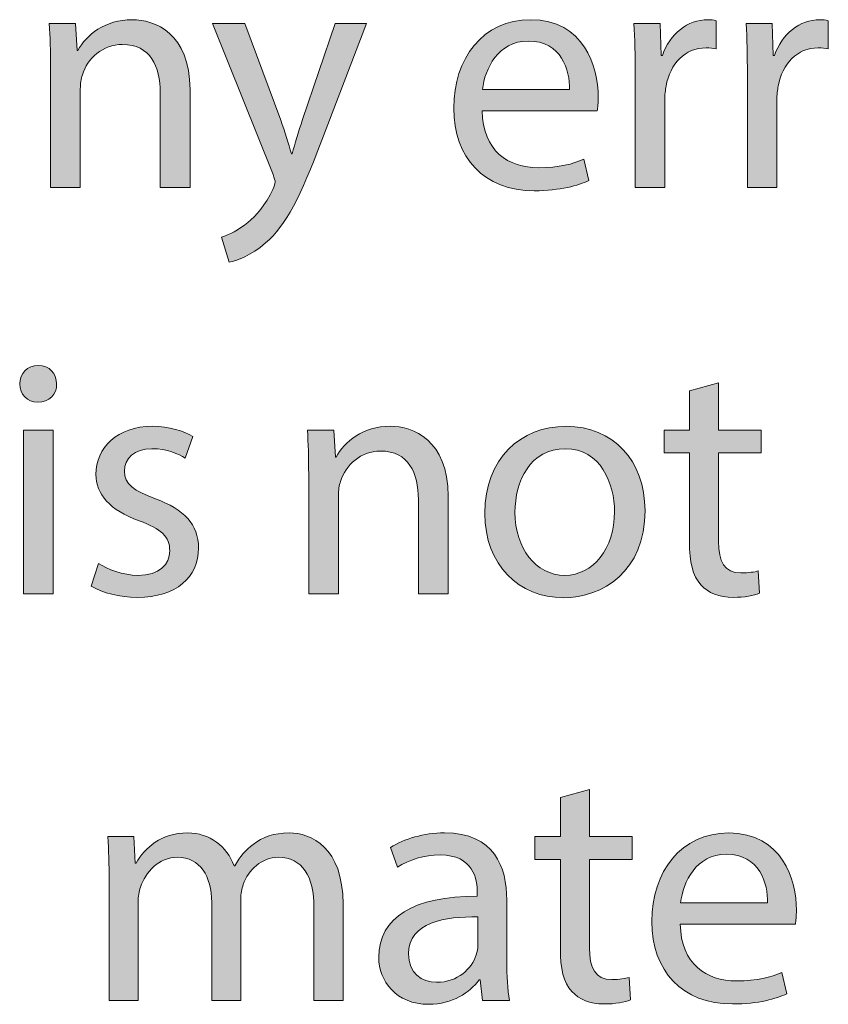
# Model space of a CAD drawing. Units: inches. Extents: x 0.2 to 8.3, y 0.5 to 13.4.
# Drawn here: x 1 to 1.3, y 0.8 to 1.1 of the extents above; entities that cross this region are included whole.
import ezdxf

# ---------------------------------------------------------------- set-up
doc = ezdxf.new("R2010")
doc.units = ezdxf.units.IN
doc.header["$MEASUREMENT"] = 0
doc.layers.add('Layer 4', color=7, linetype='Continuous')

# ---------------------------------------------------------------- blocks, each defined once
blk = doc.blocks.new('block 48')
at = {"layer": 'Layer 4', "true_color": 0x231f20}
h = blk.add_hatch(color=179, dxfattribs=at)
h.dxf.hatch_style = 2
edge = h.paths.add_edge_path()
edge.add_spline(control_points=[(1.01868, 1.10532), (1.01868, 1.11088), (1.01858, 1.11542), (1.01824, 1.11987), (1.01824, 1.11987), (1.0269, 1.11987), (1.0269, 1.11987), (1.0269, 1.11987), (1.02746, 1.11099), (1.02746, 1.11099), (1.02746, 1.11099), (1.02768, 1.11099), (1.02768, 1.11099), (1.03035, 1.11609), (1.03657, 1.12109), (1.04545, 1.12109), (1.05289, 1.12109), (1.06444, 1.11664), (1.06444, 1.09821), (1.06444, 1.09821), (1.06444, 1.06612), (1.06444, 1.06612), (1.06444, 1.06612), (1.05467, 1.06612), (1.05467, 1.06612), (1.05467, 1.06612), (1.05467, 1.0971), (1.05467, 1.0971), (1.05467, 1.10577), (1.05145, 1.11298), (1.04223, 1.11298), (1.03579, 1.11298), (1.03079, 1.10843), (1.02913, 1.10299), (1.02868, 1.10177), (1.02846, 1.1001), (1.02846, 1.09844), (1.02846, 1.09844), (1.02846, 1.06612), (1.02846, 1.06612), (1.02846, 1.06612), (1.01868, 1.06612), (1.01868, 1.06612), (1.01868, 1.06612), (1.01868, 1.10532), (1.01868, 1.10532)], knot_values=[0, 0, 0, 0, 1, 1, 1, 2, 2, 2, 3, 3, 3, 4, 4, 4, 5, 5, 5, 6, 6, 6, 7, 7, 7, 8, 8, 8, 9, 9, 9, 10, 10, 10, 11, 11, 11, 12, 12, 12, 13, 13, 13, 14, 14, 14, 15, 15, 15, 15], degree=3, periodic=1)
h = blk.add_hatch(color=179, dxfattribs=at)
h.dxf.hatch_style = 2
edge = h.paths.add_edge_path()
edge.add_spline(control_points=[(1.16024, 1.09121), (1.16045, 1.078), (1.1689, 1.07256), (1.17867, 1.07256), (1.18567, 1.07256), (1.18989, 1.07378), (1.19355, 1.07534), (1.19355, 1.07534), (1.19522, 1.06835), (1.19522, 1.06835), (1.19177, 1.06679), (1.18589, 1.06501), (1.17734, 1.06501), (1.16079, 1.06501), (1.15091, 1.0759), (1.15091, 1.09211), (1.15091, 1.10832), (1.16045, 1.12109), (1.17611, 1.12109), (1.19366, 1.12109), (1.19832, 1.10566), (1.19832, 1.09577), (1.19832, 1.09378), (1.19811, 1.09222), (1.19799, 1.09121), (1.19799, 1.09121), (1.16024, 1.09121), (1.16024, 1.09121)], knot_values=[0, 0, 0, 0, 1, 1, 1, 2, 2, 2, 3, 3, 3, 4, 4, 4, 5, 5, 5, 6, 6, 6, 7, 7, 7, 8, 8, 8, 9, 9, 9, 9], degree=3, periodic=1)
edge = h.paths.add_edge_path()
edge.add_spline(control_points=[(1.18888, 1.09821), (1.189, 1.10444), (1.18633, 1.1141), (1.17534, 1.1141), (1.16545, 1.1141), (1.16113, 1.10499), (1.16035, 1.09821), (1.16035, 1.09821), (1.18888, 1.09821), (1.18888, 1.09821)], knot_values=[0, 0, 0, 0, 1, 1, 1, 2, 2, 2, 3, 3, 3, 3], degree=3, periodic=1)
h = blk.add_hatch(color=179, dxfattribs=at)
h.dxf.hatch_style = 2
edge = h.paths.add_edge_path()
edge.add_spline(control_points=[(1.21046, 1.1031), (1.21046, 1.10943), (1.21035, 1.11487), (1.21002, 1.11987), (1.21002, 1.11987), (1.21857, 1.11987), (1.21857, 1.11987), (1.21857, 1.11987), (1.2189, 1.10932), (1.2189, 1.10932), (1.2189, 1.10932), (1.21934, 1.10932), (1.21934, 1.10932), (1.22179, 1.11654), (1.22767, 1.12109), (1.23423, 1.12109), (1.23533, 1.12109), (1.23611, 1.12099), (1.237, 1.12075), (1.237, 1.12075), (1.237, 1.11155), (1.237, 1.11155), (1.236, 1.11176), (1.235, 1.11187), (1.23367, 1.11187), (1.22678, 1.11187), (1.2219, 1.10665), (1.22057, 1.09932), (1.22034, 1.098), (1.22012, 1.09644), (1.22012, 1.09477), (1.22012, 1.09477), (1.22012, 1.06612), (1.22012, 1.06612), (1.22012, 1.06612), (1.21046, 1.06612), (1.21046, 1.06612), (1.21046, 1.06612), (1.21046, 1.1031), (1.21046, 1.1031)], knot_values=[0, 0, 0, 0, 1, 1, 1, 2, 2, 2, 3, 3, 3, 4, 4, 4, 5, 5, 5, 6, 6, 6, 7, 7, 7, 8, 8, 8, 9, 9, 9, 10, 10, 10, 11, 11, 11, 12, 12, 12, 13, 13, 13, 13], degree=3, periodic=1)
h = blk.add_hatch(color=179, dxfattribs=at)
h.dxf.hatch_style = 2
edge = h.paths.add_edge_path()
edge.add_spline(control_points=[(1.24723, 1.1031), (1.24723, 1.10943), (1.24712, 1.11487), (1.24679, 1.11987), (1.24679, 1.11987), (1.25534, 1.11987), (1.25534, 1.11987), (1.25534, 1.11987), (1.25567, 1.10932), (1.25567, 1.10932), (1.25567, 1.10932), (1.25611, 1.10932), (1.25611, 1.10932), (1.25856, 1.11654), (1.26444, 1.12109), (1.271, 1.12109), (1.2721, 1.12109), (1.27288, 1.12099), (1.27377, 1.12075), (1.27377, 1.12075), (1.27377, 1.11155), (1.27377, 1.11155), (1.27277, 1.11176), (1.27177, 1.11187), (1.27044, 1.11187), (1.26355, 1.11187), (1.25867, 1.10665), (1.25734, 1.09932), (1.25711, 1.098), (1.25689, 1.09644), (1.25689, 1.09477), (1.25689, 1.09477), (1.25689, 1.06612), (1.25689, 1.06612), (1.25689, 1.06612), (1.24723, 1.06612), (1.24723, 1.06612), (1.24723, 1.06612), (1.24723, 1.1031), (1.24723, 1.1031)], knot_values=[0, 0, 0, 0, 1, 1, 1, 2, 2, 2, 3, 3, 3, 4, 4, 4, 5, 5, 5, 6, 6, 6, 7, 7, 7, 8, 8, 8, 9, 9, 9, 10, 10, 10, 11, 11, 11, 12, 12, 12, 13, 13, 13, 13], degree=3, periodic=1)
h = blk.add_hatch(color=179, dxfattribs=at)
h.dxf.hatch_style = 2
edge = h.paths.add_edge_path()
edge.add_spline(control_points=[(1.08246, 1.11987), (1.08246, 1.11987), (1.09423, 1.08811), (1.09423, 1.08811), (1.09545, 1.08455), (1.09679, 1.08034), (1.09768, 1.07712), (1.09768, 1.07712), (1.0979, 1.07712), (1.0979, 1.07712), (1.0989, 1.08034), (1.10001, 1.08445), (1.10134, 1.08832), (1.10134, 1.08832), (1.112, 1.11987), (1.112, 1.11987), (1.112, 1.11987), (1.12233, 1.11987), (1.12233, 1.11987), (1.12233, 1.11987), (1.10767, 1.08156), (1.10767, 1.08156), (1.10067, 1.06312), (1.0959, 1.05368), (1.08923, 1.04791), (1.08446, 1.04369), (1.07968, 1.04202), (1.07724, 1.04159), (1.07724, 1.04159), (1.0748, 1.04979), (1.0748, 1.04979), (1.07724, 1.05058), (1.08046, 1.05212), (1.08335, 1.05458), (1.08601, 1.05668), (1.08935, 1.06045), (1.09157, 1.06546), (1.09201, 1.06646), (1.09235, 1.06723), (1.09235, 1.06779), (1.09235, 1.06835), (1.09212, 1.06912), (1.09167, 1.07034), (1.09167, 1.07034), (1.0718, 1.11987), (1.0718, 1.11987), (1.0718, 1.11987), (1.08246, 1.11987), (1.08246, 1.11987)], knot_values=[0, 0, 0, 0, 1, 1, 1, 2, 2, 2, 3, 3, 3, 4, 4, 4, 5, 5, 5, 6, 6, 6, 7, 7, 7, 8, 8, 8, 9, 9, 9, 10, 10, 10, 11, 11, 11, 12, 12, 12, 13, 13, 13, 14, 14, 14, 15, 15, 15, 16, 16, 16, 16], degree=3, periodic=1)
h = blk.add_hatch(color=179, dxfattribs=at)
h.dxf.hatch_style = 2
edge = h.paths.add_edge_path()
edge.add_spline(control_points=[(1.02068, 1.00164), (1.02079, 0.99832), (1.01834, 0.99565), (1.01446, 0.99565), (1.01101, 0.99565), (1.00857, 0.99832), (1.00857, 1.00164), (1.00857, 1.00509), (1.01113, 1.00776), (1.01468, 1.00776), (1.01834, 1.00776), (1.02068, 1.00509), (1.02068, 1.00164)], knot_values=[0, 0, 0, 0, 1, 1, 1, 2, 2, 2, 3, 3, 3, 4, 4, 4, 4], degree=3, periodic=1)
h.paths.add_polyline_path([(1.00979, 0.93279), (1.00979, 0.98655), (1.01957, 0.98655), (1.01957, 0.93279)])
h = blk.add_hatch(color=179, dxfattribs=at)
h.dxf.hatch_style = 2
edge = h.paths.add_edge_path()
edge.add_spline(control_points=[(1.23779, 1.00198), (1.23779, 1.00198), (1.23779, 0.98655), (1.23779, 0.98655), (1.23779, 0.98655), (1.25178, 0.98655), (1.25178, 0.98655), (1.25178, 0.98655), (1.25178, 0.9791), (1.25178, 0.9791), (1.25178, 0.9791), (1.23779, 0.9791), (1.23779, 0.9791), (1.23779, 0.9791), (1.23779, 0.95011), (1.23779, 0.95011), (1.23779, 0.94345), (1.23968, 0.93968), (1.24512, 0.93968), (1.24767, 0.93968), (1.24956, 0.94001), (1.25078, 0.94035), (1.25078, 0.94035), (1.25122, 0.93301), (1.25122, 0.93301), (1.24934, 0.93224), (1.24634, 0.93168), (1.24256, 0.93168), (1.23801, 0.93168), (1.23435, 0.93313), (1.23201, 0.93579), (1.22923, 0.93868), (1.22824, 0.94345), (1.22824, 0.94979), (1.22824, 0.94979), (1.22824, 0.9791), (1.22824, 0.9791), (1.22824, 0.9791), (1.21991, 0.9791), (1.21991, 0.9791), (1.21991, 0.9791), (1.21991, 0.98655), (1.21991, 0.98655), (1.21991, 0.98655), (1.22824, 0.98655), (1.22824, 0.98655), (1.22824, 0.98655), (1.22824, 0.99943), (1.22824, 0.99943), (1.22824, 0.99943), (1.23779, 1.00198), (1.23779, 1.00198)], knot_values=[0, 0, 0, 0, 1, 1, 1, 2, 2, 2, 3, 3, 3, 4, 4, 4, 5, 5, 5, 6, 6, 6, 7, 7, 7, 8, 8, 8, 9, 9, 9, 10, 10, 10, 11, 11, 11, 12, 12, 12, 13, 13, 13, 14, 14, 14, 15, 15, 15, 16, 16, 16, 17, 17, 17, 17], degree=3, periodic=1)
h = blk.add_hatch(color=179, dxfattribs=at)
h.dxf.hatch_style = 2
edge = h.paths.add_edge_path()
edge.add_spline(control_points=[(1.03446, 0.94279), (1.03735, 0.9409), (1.04246, 0.9389), (1.04734, 0.9389), (1.05445, 0.9389), (1.05779, 0.94245), (1.05779, 0.9469), (1.05779, 0.95157), (1.05501, 0.95412), (1.04779, 0.95679), (1.03813, 0.96022), (1.03358, 0.96555), (1.03358, 0.97199), (1.03358, 0.98066), (1.04057, 0.98777), (1.05212, 0.98777), (1.05756, 0.98777), (1.06234, 0.98621), (1.06533, 0.98443), (1.06533, 0.98443), (1.06289, 0.97732), (1.06289, 0.97732), (1.06078, 0.97865), (1.0569, 0.98043), (1.0519, 0.98043), (1.04612, 0.98043), (1.0429, 0.97711), (1.0429, 0.9731), (1.0429, 0.96867), (1.04612, 0.96666), (1.05312, 0.964), (1.06245, 0.96045), (1.06722, 0.95578), (1.06722, 0.94778), (1.06722, 0.93834), (1.0599, 0.93168), (1.04713, 0.93168), (1.04124, 0.93168), (1.03579, 0.93313), (1.03202, 0.93534), (1.03202, 0.93534), (1.03446, 0.94279), (1.03446, 0.94279)], knot_values=[0, 0, 0, 0, 1, 1, 1, 2, 2, 2, 3, 3, 3, 4, 4, 4, 5, 5, 5, 6, 6, 6, 7, 7, 7, 8, 8, 8, 9, 9, 9, 10, 10, 10, 11, 11, 11, 12, 12, 12, 13, 13, 13, 14, 14, 14, 14], degree=3, periodic=1)
h = blk.add_hatch(color=179, dxfattribs=at)
h.dxf.hatch_style = 2
edge = h.paths.add_edge_path()
edge.add_spline(control_points=[(1.10335, 0.97199), (1.10335, 0.97755), (1.10324, 0.9821), (1.10291, 0.98655), (1.10291, 0.98655), (1.11157, 0.98655), (1.11157, 0.98655), (1.11157, 0.98655), (1.11212, 0.97766), (1.11212, 0.97766), (1.11212, 0.97766), (1.11235, 0.97766), (1.11235, 0.97766), (1.11501, 0.98276), (1.12123, 0.98777), (1.13011, 0.98777), (1.13755, 0.98777), (1.1491, 0.98332), (1.1491, 0.96488), (1.1491, 0.96488), (1.1491, 0.93279), (1.1491, 0.93279), (1.1491, 0.93279), (1.13933, 0.93279), (1.13933, 0.93279), (1.13933, 0.93279), (1.13933, 0.96377), (1.13933, 0.96377), (1.13933, 0.97244), (1.13611, 0.97965), (1.12689, 0.97965), (1.12045, 0.97965), (1.11545, 0.9751), (1.11379, 0.96966), (1.11334, 0.96844), (1.11312, 0.96677), (1.11312, 0.96512), (1.11312, 0.96512), (1.11312, 0.93279), (1.11312, 0.93279), (1.11312, 0.93279), (1.10335, 0.93279), (1.10335, 0.93279), (1.10335, 0.93279), (1.10335, 0.97199), (1.10335, 0.97199)], knot_values=[0, 0, 0, 0, 1, 1, 1, 2, 2, 2, 3, 3, 3, 4, 4, 4, 5, 5, 5, 6, 6, 6, 7, 7, 7, 8, 8, 8, 9, 9, 9, 10, 10, 10, 11, 11, 11, 12, 12, 12, 13, 13, 13, 14, 14, 14, 15, 15, 15, 15], degree=3, periodic=1)
h = blk.add_hatch(color=179, dxfattribs=at)
h.dxf.hatch_style = 2
edge = h.paths.add_edge_path()
edge.add_spline(control_points=[(1.21366, 0.96011), (1.21366, 0.94024), (1.19988, 0.93157), (1.18689, 0.93157), (1.17234, 0.93157), (1.16113, 0.94223), (1.16113, 0.95923), (1.16113, 0.97721), (1.1729, 0.98777), (1.18778, 0.98777), (1.20321, 0.98777), (1.21366, 0.97655), (1.21366, 0.96011)], knot_values=[0, 0, 0, 0, 1, 1, 1, 2, 2, 2, 3, 3, 3, 4, 4, 4, 4], degree=3, periodic=1)
edge = h.paths.add_edge_path()
edge.add_spline(control_points=[(1.17101, 0.95955), (1.17101, 0.94778), (1.17779, 0.9389), (1.18734, 0.9389), (1.19666, 0.9389), (1.20366, 0.94767), (1.20366, 0.95978), (1.20366, 0.96889), (1.19911, 0.98043), (1.18755, 0.98043), (1.17601, 0.98043), (1.17101, 0.96977), (1.17101, 0.95955)], knot_values=[0, 0, 0, 0, 1, 1, 1, 2, 2, 2, 3, 3, 3, 4, 4, 4, 4], degree=3, periodic=1)
h = blk.add_hatch(color=179, dxfattribs=at)
h.dxf.hatch_style = 2
edge = h.paths.add_edge_path()
edge.add_spline(control_points=[(1.19543, 0.86865), (1.19543, 0.86865), (1.19543, 0.85322), (1.19543, 0.85322), (1.19543, 0.85322), (1.20943, 0.85322), (1.20943, 0.85322), (1.20943, 0.85322), (1.20943, 0.84577), (1.20943, 0.84577), (1.20943, 0.84577), (1.19543, 0.84577), (1.19543, 0.84577), (1.19543, 0.84577), (1.19543, 0.81679), (1.19543, 0.81679), (1.19543, 0.81013), (1.19732, 0.80636), (1.20277, 0.80636), (1.20532, 0.80636), (1.20721, 0.80668), (1.20843, 0.80702), (1.20843, 0.80702), (1.20888, 0.79968), (1.20888, 0.79968), (1.20698, 0.79891), (1.20399, 0.79835), (1.20021, 0.79835), (1.19566, 0.79835), (1.19199, 0.7998), (1.18966, 0.80246), (1.18688, 0.80535), (1.18589, 0.81013), (1.18589, 0.81646), (1.18589, 0.81646), (1.18589, 0.84577), (1.18589, 0.84577), (1.18589, 0.84577), (1.17756, 0.84577), (1.17756, 0.84577), (1.17756, 0.84577), (1.17756, 0.85322), (1.17756, 0.85322), (1.17756, 0.85322), (1.18589, 0.85322), (1.18589, 0.85322), (1.18589, 0.85322), (1.18589, 0.8661), (1.18589, 0.8661), (1.18589, 0.8661), (1.19543, 0.86865), (1.19543, 0.86865)], knot_values=[0, 0, 0, 0, 1, 1, 1, 2, 2, 2, 3, 3, 3, 4, 4, 4, 5, 5, 5, 6, 6, 6, 7, 7, 7, 8, 8, 8, 9, 9, 9, 10, 10, 10, 11, 11, 11, 12, 12, 12, 13, 13, 13, 14, 14, 14, 15, 15, 15, 16, 16, 16, 17, 17, 17, 17], degree=3, periodic=1)
h = blk.add_hatch(color=179, dxfattribs=at)
h.dxf.hatch_style = 2
edge = h.paths.add_edge_path()
edge.add_spline(control_points=[(1.03789, 0.83866), (1.03789, 0.84422), (1.03778, 0.84877), (1.03745, 0.85322), (1.03745, 0.85322), (1.046, 0.85322), (1.046, 0.85322), (1.046, 0.85322), (1.04644, 0.84455), (1.04644, 0.84455), (1.04644, 0.84455), (1.04677, 0.84455), (1.04677, 0.84455), (1.04978, 0.84966), (1.05477, 0.85444), (1.06365, 0.85444), (1.07098, 0.85444), (1.07654, 0.84999), (1.07887, 0.84367), (1.07887, 0.84367), (1.07909, 0.84367), (1.07909, 0.84367), (1.08076, 0.84667), (1.08287, 0.849), (1.08509, 0.85065), (1.08831, 0.85311), (1.09186, 0.85444), (1.09697, 0.85444), (1.10408, 0.85444), (1.11462, 0.84977), (1.11462, 0.83111), (1.11462, 0.83111), (1.11462, 0.79947), (1.11462, 0.79947), (1.11462, 0.79947), (1.10508, 0.79947), (1.10508, 0.79947), (1.10508, 0.79947), (1.10508, 0.82989), (1.10508, 0.82989), (1.10508, 0.84022), (1.1013, 0.84644), (1.09342, 0.84644), (1.08786, 0.84644), (1.08354, 0.84233), (1.08187, 0.83755), (1.08142, 0.83622), (1.08109, 0.83445), (1.08109, 0.83267), (1.08109, 0.83267), (1.08109, 0.79947), (1.08109, 0.79947), (1.08109, 0.79947), (1.07154, 0.79947), (1.07154, 0.79947), (1.07154, 0.79947), (1.07154, 0.83167), (1.07154, 0.83167), (1.07154, 0.84022), (1.06776, 0.84644), (1.06032, 0.84644), (1.05421, 0.84644), (1.04978, 0.84155), (1.04822, 0.83667), (1.04766, 0.83522), (1.04744, 0.83356), (1.04744, 0.8319), (1.04744, 0.8319), (1.04744, 0.79947), (1.04744, 0.79947), (1.04744, 0.79947), (1.03789, 0.79947), (1.03789, 0.79947), (1.03789, 0.79947), (1.03789, 0.83866), (1.03789, 0.83866)], knot_values=[0, 0, 0, 0, 1, 1, 1, 2, 2, 2, 3, 3, 3, 4, 4, 4, 5, 5, 5, 6, 6, 6, 7, 7, 7, 8, 8, 8, 9, 9, 9, 10, 10, 10, 11, 11, 11, 12, 12, 12, 13, 13, 13, 14, 14, 14, 15, 15, 15, 16, 16, 16, 17, 17, 17, 18, 18, 18, 19, 19, 19, 20, 20, 20, 21, 21, 21, 22, 22, 22, 23, 23, 23, 24, 24, 24, 25, 25, 25, 25], degree=3, periodic=1)
h = blk.add_hatch(color=179, dxfattribs=at)
h.dxf.hatch_style = 2
edge = h.paths.add_edge_path()
edge.add_spline(control_points=[(1.16032, 0.79947), (1.16032, 0.79947), (1.15954, 0.80623), (1.15954, 0.80623), (1.15954, 0.80623), (1.15921, 0.80623), (1.15921, 0.80623), (1.15621, 0.80202), (1.15043, 0.79824), (1.14277, 0.79824), (1.13189, 0.79824), (1.12634, 0.80591), (1.12634, 0.81368), (1.12634, 0.82667), (1.13789, 0.83378), (1.15865, 0.83367), (1.15865, 0.83367), (1.15865, 0.83478), (1.15865, 0.83478), (1.15865, 0.83922), (1.15743, 0.84722), (1.14644, 0.84722), (1.14144, 0.84722), (1.13622, 0.84566), (1.13245, 0.84322), (1.13245, 0.84322), (1.13022, 0.84966), (1.13022, 0.84966), (1.13466, 0.85255), (1.14111, 0.85444), (1.14788, 0.85444), (1.16431, 0.85444), (1.16831, 0.84322), (1.16831, 0.83245), (1.16831, 0.83245), (1.16831, 0.81235), (1.16831, 0.81235), (1.16831, 0.80769), (1.16854, 0.80313), (1.1692, 0.79947), (1.1692, 0.79947), (1.16032, 0.79947), (1.16032, 0.79947)], knot_values=[0, 0, 0, 0, 1, 1, 1, 2, 2, 2, 3, 3, 3, 4, 4, 4, 5, 5, 5, 6, 6, 6, 7, 7, 7, 8, 8, 8, 9, 9, 9, 10, 10, 10, 11, 11, 11, 12, 12, 12, 13, 13, 13, 14, 14, 14, 14], degree=3, periodic=1)
edge = h.paths.add_edge_path()
edge.add_spline(control_points=[(1.15887, 0.82689), (1.14821, 0.82712), (1.13611, 0.82522), (1.13611, 0.81479), (1.13611, 0.80846), (1.14033, 0.80546), (1.14532, 0.80546), (1.15232, 0.80546), (1.15677, 0.80991), (1.15832, 0.81445), (1.15865, 0.81546), (1.15887, 0.81657), (1.15887, 0.81757), (1.15887, 0.81757), (1.15887, 0.82689), (1.15887, 0.82689)], knot_values=[0, 0, 0, 0, 1, 1, 1, 2, 2, 2, 3, 3, 3, 4, 4, 4, 5, 5, 5, 5], degree=3, periodic=1)
h = blk.add_hatch(color=179, dxfattribs=at)
h.dxf.hatch_style = 2
edge = h.paths.add_edge_path()
edge.add_spline(control_points=[(1.22522, 0.82456), (1.22544, 0.81135), (1.23388, 0.80591), (1.24365, 0.80591), (1.25065, 0.80591), (1.25487, 0.80713), (1.25853, 0.80869), (1.25853, 0.80869), (1.2602, 0.80169), (1.2602, 0.80169), (1.25675, 0.80013), (1.25087, 0.79835), (1.24232, 0.79835), (1.22578, 0.79835), (1.21589, 0.80924), (1.21589, 0.82545), (1.21589, 0.84166), (1.22544, 0.85444), (1.2411, 0.85444), (1.25865, 0.85444), (1.26331, 0.839), (1.26331, 0.82912), (1.26331, 0.82712), (1.26309, 0.82556), (1.26297, 0.82456), (1.26297, 0.82456), (1.22522, 0.82456), (1.22522, 0.82456)], knot_values=[0, 0, 0, 0, 1, 1, 1, 2, 2, 2, 3, 3, 3, 4, 4, 4, 5, 5, 5, 6, 6, 6, 7, 7, 7, 8, 8, 8, 9, 9, 9, 9], degree=3, periodic=1)
edge = h.paths.add_edge_path()
edge.add_spline(control_points=[(1.25387, 0.83156), (1.25398, 0.83778), (1.25132, 0.84744), (1.24032, 0.84744), (1.23043, 0.84744), (1.22611, 0.83834), (1.22533, 0.83156), (1.22533, 0.83156), (1.25387, 0.83156), (1.25387, 0.83156)], knot_values=[0, 0, 0, 0, 1, 1, 1, 2, 2, 2, 3, 3, 3, 3], degree=3, periodic=1)
at = {"layer": 'Layer 4', "lineweight": 0}
blk.add_lwpolyline([(1.00979, 0.93279), (1.00979, 0.98655), (1.01957, 0.98655), (1.01957, 0.93279), (1.00979, 0.93279)], dxfattribs=at)
for points, knots in [([(1.01868, 1.10532), (1.01868, 1.11088), (1.01858, 1.11542), (1.01824, 1.11987), (1.01824, 1.11987), (1.0269, 1.11987), (1.0269, 1.11987), (1.0269, 1.11987), (1.02746, 1.11099), (1.02746, 1.11099), (1.02746, 1.11099), (1.02768, 1.11099), (1.02768, 1.11099), (1.03035, 1.11609), (1.03657, 1.12109), (1.04545, 1.12109), (1.05289, 1.12109), (1.06444, 1.11664), (1.06444, 1.09821), (1.06444, 1.09821), (1.06444, 1.06612), (1.06444, 1.06612), (1.06444, 1.06612), (1.05467, 1.06612), (1.05467, 1.06612), (1.05467, 1.06612), (1.05467, 1.0971), (1.05467, 1.0971), (1.05467, 1.10577), (1.05145, 1.11298), (1.04223, 1.11298), (1.03579, 1.11298), (1.03079, 1.10843), (1.02913, 1.10299), (1.02868, 1.10177), (1.02846, 1.1001), (1.02846, 1.09844), (1.02846, 1.09844), (1.02846, 1.06612), (1.02846, 1.06612), (1.02846, 1.06612), (1.01868, 1.06612), (1.01868, 1.06612), (1.01868, 1.06612), (1.01868, 1.10532), (1.01868, 1.10532)], [0, 0, 0, 0, 1, 1, 1, 2, 2, 2, 3, 3, 3, 4, 4, 4, 5, 5, 5, 6, 6, 6, 7, 7, 7, 8, 8, 8, 9, 9, 9, 10, 10, 10, 11, 11, 11, 12, 12, 12, 13, 13, 13, 14, 14, 14, 15, 15, 15, 15]), ([(1.16024, 1.09121), (1.16045, 1.078), (1.1689, 1.07256), (1.17867, 1.07256), (1.18567, 1.07256), (1.18989, 1.07378), (1.19355, 1.07534), (1.19355, 1.07534), (1.19522, 1.06835), (1.19522, 1.06835), (1.19177, 1.06679), (1.18589, 1.06501), (1.17734, 1.06501), (1.16079, 1.06501), (1.15091, 1.0759), (1.15091, 1.09211), (1.15091, 1.10832), (1.16045, 1.12109), (1.17611, 1.12109), (1.19366, 1.12109), (1.19832, 1.10566), (1.19832, 1.09577), (1.19832, 1.09378), (1.19811, 1.09222), (1.19799, 1.09121), (1.19799, 1.09121), (1.16024, 1.09121), (1.16024, 1.09121)], [0, 0, 0, 0, 1, 1, 1, 2, 2, 2, 3, 3, 3, 4, 4, 4, 5, 5, 5, 6, 6, 6, 7, 7, 7, 8, 8, 8, 9, 9, 9, 9]), ([(1.21046, 1.1031), (1.21046, 1.10943), (1.21035, 1.11487), (1.21002, 1.11987), (1.21002, 1.11987), (1.21857, 1.11987), (1.21857, 1.11987), (1.21857, 1.11987), (1.2189, 1.10932), (1.2189, 1.10932), (1.2189, 1.10932), (1.21934, 1.10932), (1.21934, 1.10932), (1.22179, 1.11654), (1.22767, 1.12109), (1.23423, 1.12109), (1.23533, 1.12109), (1.23611, 1.12099), (1.237, 1.12075), (1.237, 1.12075), (1.237, 1.11155), (1.237, 1.11155), (1.236, 1.11176), (1.235, 1.11187), (1.23367, 1.11187), (1.22678, 1.11187), (1.2219, 1.10665), (1.22057, 1.09932), (1.22034, 1.098), (1.22012, 1.09644), (1.22012, 1.09477), (1.22012, 1.09477), (1.22012, 1.06612), (1.22012, 1.06612), (1.22012, 1.06612), (1.21046, 1.06612), (1.21046, 1.06612), (1.21046, 1.06612), (1.21046, 1.1031), (1.21046, 1.1031)], [0, 0, 0, 0, 1, 1, 1, 2, 2, 2, 3, 3, 3, 4, 4, 4, 5, 5, 5, 6, 6, 6, 7, 7, 7, 8, 8, 8, 9, 9, 9, 10, 10, 10, 11, 11, 11, 12, 12, 12, 13, 13, 13, 13]), ([(1.24723, 1.1031), (1.24723, 1.10943), (1.24712, 1.11487), (1.24679, 1.11987), (1.24679, 1.11987), (1.25534, 1.11987), (1.25534, 1.11987), (1.25534, 1.11987), (1.25567, 1.10932), (1.25567, 1.10932), (1.25567, 1.10932), (1.25611, 1.10932), (1.25611, 1.10932), (1.25856, 1.11654), (1.26444, 1.12109), (1.271, 1.12109), (1.2721, 1.12109), (1.27288, 1.12099), (1.27377, 1.12075), (1.27377, 1.12075), (1.27377, 1.11155), (1.27377, 1.11155), (1.27277, 1.11176), (1.27177, 1.11187), (1.27044, 1.11187), (1.26355, 1.11187), (1.25867, 1.10665), (1.25734, 1.09932), (1.25711, 1.098), (1.25689, 1.09644), (1.25689, 1.09477), (1.25689, 1.09477), (1.25689, 1.06612), (1.25689, 1.06612), (1.25689, 1.06612), (1.24723, 1.06612), (1.24723, 1.06612), (1.24723, 1.06612), (1.24723, 1.1031), (1.24723, 1.1031)], [0, 0, 0, 0, 1, 1, 1, 2, 2, 2, 3, 3, 3, 4, 4, 4, 5, 5, 5, 6, 6, 6, 7, 7, 7, 8, 8, 8, 9, 9, 9, 10, 10, 10, 11, 11, 11, 12, 12, 12, 13, 13, 13, 13]), ([(1.08246, 1.11987), (1.08246, 1.11987), (1.09423, 1.08811), (1.09423, 1.08811), (1.09545, 1.08455), (1.09679, 1.08034), (1.09768, 1.07712), (1.09768, 1.07712), (1.0979, 1.07712), (1.0979, 1.07712), (1.0989, 1.08034), (1.10001, 1.08445), (1.10134, 1.08832), (1.10134, 1.08832), (1.112, 1.11987), (1.112, 1.11987), (1.112, 1.11987), (1.12233, 1.11987), (1.12233, 1.11987), (1.12233, 1.11987), (1.10767, 1.08156), (1.10767, 1.08156), (1.10067, 1.06312), (1.0959, 1.05368), (1.08923, 1.04791), (1.08446, 1.04369), (1.07968, 1.04202), (1.07724, 1.04159), (1.07724, 1.04159), (1.0748, 1.04979), (1.0748, 1.04979), (1.07724, 1.05058), (1.08046, 1.05212), (1.08335, 1.05458), (1.08601, 1.05668), (1.08935, 1.06045), (1.09157, 1.06546), (1.09201, 1.06646), (1.09235, 1.06723), (1.09235, 1.06779), (1.09235, 1.06835), (1.09212, 1.06912), (1.09167, 1.07034), (1.09167, 1.07034), (1.0718, 1.11987), (1.0718, 1.11987), (1.0718, 1.11987), (1.08246, 1.11987), (1.08246, 1.11987)], [0, 0, 0, 0, 1, 1, 1, 2, 2, 2, 3, 3, 3, 4, 4, 4, 5, 5, 5, 6, 6, 6, 7, 7, 7, 8, 8, 8, 9, 9, 9, 10, 10, 10, 11, 11, 11, 12, 12, 12, 13, 13, 13, 14, 14, 14, 15, 15, 15, 16, 16, 16, 16]), ([(1.18888, 1.09821), (1.189, 1.10444), (1.18633, 1.1141), (1.17534, 1.1141), (1.16545, 1.1141), (1.16113, 1.10499), (1.16035, 1.09821), (1.16035, 1.09821), (1.18888, 1.09821), (1.18888, 1.09821)], [0, 0, 0, 0, 1, 1, 1, 2, 2, 2, 3, 3, 3, 3]), ([(1.02068, 1.00164), (1.02079, 0.99832), (1.01834, 0.99565), (1.01446, 0.99565), (1.01101, 0.99565), (1.00857, 0.99832), (1.00857, 1.00164), (1.00857, 1.00509), (1.01113, 1.00776), (1.01468, 1.00776), (1.01834, 1.00776), (1.02068, 1.00509), (1.02068, 1.00164)], [0, 0, 0, 0, 1, 1, 1, 2, 2, 2, 3, 3, 3, 4, 4, 4, 4]), ([(1.23779, 1.00198), (1.23779, 1.00198), (1.23779, 0.98655), (1.23779, 0.98655), (1.23779, 0.98655), (1.25178, 0.98655), (1.25178, 0.98655), (1.25178, 0.98655), (1.25178, 0.9791), (1.25178, 0.9791), (1.25178, 0.9791), (1.23779, 0.9791), (1.23779, 0.9791), (1.23779, 0.9791), (1.23779, 0.95011), (1.23779, 0.95011), (1.23779, 0.94345), (1.23968, 0.93968), (1.24512, 0.93968), (1.24767, 0.93968), (1.24956, 0.94001), (1.25078, 0.94035), (1.25078, 0.94035), (1.25122, 0.93301), (1.25122, 0.93301), (1.24934, 0.93224), (1.24634, 0.93168), (1.24256, 0.93168), (1.23801, 0.93168), (1.23435, 0.93313), (1.23201, 0.93579), (1.22923, 0.93868), (1.22824, 0.94345), (1.22824, 0.94979), (1.22824, 0.94979), (1.22824, 0.9791), (1.22824, 0.9791), (1.22824, 0.9791), (1.21991, 0.9791), (1.21991, 0.9791), (1.21991, 0.9791), (1.21991, 0.98655), (1.21991, 0.98655), (1.21991, 0.98655), (1.22824, 0.98655), (1.22824, 0.98655), (1.22824, 0.98655), (1.22824, 0.99943), (1.22824, 0.99943), (1.22824, 0.99943), (1.23779, 1.00198), (1.23779, 1.00198)], [0, 0, 0, 0, 1, 1, 1, 2, 2, 2, 3, 3, 3, 4, 4, 4, 5, 5, 5, 6, 6, 6, 7, 7, 7, 8, 8, 8, 9, 9, 9, 10, 10, 10, 11, 11, 11, 12, 12, 12, 13, 13, 13, 14, 14, 14, 15, 15, 15, 16, 16, 16, 17, 17, 17, 17]), ([(1.03446, 0.94279), (1.03735, 0.9409), (1.04246, 0.9389), (1.04734, 0.9389), (1.05445, 0.9389), (1.05779, 0.94245), (1.05779, 0.9469), (1.05779, 0.95157), (1.05501, 0.95412), (1.04779, 0.95679), (1.03813, 0.96022), (1.03358, 0.96555), (1.03358, 0.97199), (1.03358, 0.98066), (1.04057, 0.98777), (1.05212, 0.98777), (1.05756, 0.98777), (1.06234, 0.98621), (1.06533, 0.98443), (1.06533, 0.98443), (1.06289, 0.97732), (1.06289, 0.97732), (1.06078, 0.97865), (1.0569, 0.98043), (1.0519, 0.98043), (1.04612, 0.98043), (1.0429, 0.97711), (1.0429, 0.9731), (1.0429, 0.96867), (1.04612, 0.96666), (1.05312, 0.964), (1.06245, 0.96045), (1.06722, 0.95578), (1.06722, 0.94778), (1.06722, 0.93834), (1.0599, 0.93168), (1.04713, 0.93168), (1.04124, 0.93168), (1.03579, 0.93313), (1.03202, 0.93534), (1.03202, 0.93534), (1.03446, 0.94279), (1.03446, 0.94279)], [0, 0, 0, 0, 1, 1, 1, 2, 2, 2, 3, 3, 3, 4, 4, 4, 5, 5, 5, 6, 6, 6, 7, 7, 7, 8, 8, 8, 9, 9, 9, 10, 10, 10, 11, 11, 11, 12, 12, 12, 13, 13, 13, 14, 14, 14, 14]), ([(1.10335, 0.97199), (1.10335, 0.97755), (1.10324, 0.9821), (1.10291, 0.98655), (1.10291, 0.98655), (1.11157, 0.98655), (1.11157, 0.98655), (1.11157, 0.98655), (1.11212, 0.97766), (1.11212, 0.97766), (1.11212, 0.97766), (1.11235, 0.97766), (1.11235, 0.97766), (1.11501, 0.98276), (1.12123, 0.98777), (1.13011, 0.98777), (1.13755, 0.98777), (1.1491, 0.98332), (1.1491, 0.96488), (1.1491, 0.96488), (1.1491, 0.93279), (1.1491, 0.93279), (1.1491, 0.93279), (1.13933, 0.93279), (1.13933, 0.93279), (1.13933, 0.93279), (1.13933, 0.96377), (1.13933, 0.96377), (1.13933, 0.97244), (1.13611, 0.97965), (1.12689, 0.97965), (1.12045, 0.97965), (1.11545, 0.9751), (1.11379, 0.96966), (1.11334, 0.96844), (1.11312, 0.96677), (1.11312, 0.96512), (1.11312, 0.96512), (1.11312, 0.93279), (1.11312, 0.93279), (1.11312, 0.93279), (1.10335, 0.93279), (1.10335, 0.93279), (1.10335, 0.93279), (1.10335, 0.97199), (1.10335, 0.97199)], [0, 0, 0, 0, 1, 1, 1, 2, 2, 2, 3, 3, 3, 4, 4, 4, 5, 5, 5, 6, 6, 6, 7, 7, 7, 8, 8, 8, 9, 9, 9, 10, 10, 10, 11, 11, 11, 12, 12, 12, 13, 13, 13, 14, 14, 14, 15, 15, 15, 15]), ([(1.21366, 0.96011), (1.21366, 0.94024), (1.19988, 0.93157), (1.18689, 0.93157), (1.17234, 0.93157), (1.16113, 0.94223), (1.16113, 0.95923), (1.16113, 0.97721), (1.1729, 0.98777), (1.18778, 0.98777), (1.20321, 0.98777), (1.21366, 0.97655), (1.21366, 0.96011)], [0, 0, 0, 0, 1, 1, 1, 2, 2, 2, 3, 3, 3, 4, 4, 4, 4]), ([(1.17101, 0.95955), (1.17101, 0.94778), (1.17779, 0.9389), (1.18734, 0.9389), (1.19666, 0.9389), (1.20366, 0.94767), (1.20366, 0.95978), (1.20366, 0.96889), (1.19911, 0.98043), (1.18755, 0.98043), (1.17601, 0.98043), (1.17101, 0.96977), (1.17101, 0.95955)], [0, 0, 0, 0, 1, 1, 1, 2, 2, 2, 3, 3, 3, 4, 4, 4, 4]), ([(1.19543, 0.86865), (1.19543, 0.86865), (1.19543, 0.85322), (1.19543, 0.85322), (1.19543, 0.85322), (1.20943, 0.85322), (1.20943, 0.85322), (1.20943, 0.85322), (1.20943, 0.84577), (1.20943, 0.84577), (1.20943, 0.84577), (1.19543, 0.84577), (1.19543, 0.84577), (1.19543, 0.84577), (1.19543, 0.81679), (1.19543, 0.81679), (1.19543, 0.81013), (1.19732, 0.80636), (1.20277, 0.80636), (1.20532, 0.80636), (1.20721, 0.80668), (1.20843, 0.80702), (1.20843, 0.80702), (1.20888, 0.79968), (1.20888, 0.79968), (1.20698, 0.79891), (1.20399, 0.79835), (1.20021, 0.79835), (1.19566, 0.79835), (1.19199, 0.7998), (1.18966, 0.80246), (1.18688, 0.80535), (1.18589, 0.81013), (1.18589, 0.81646), (1.18589, 0.81646), (1.18589, 0.84577), (1.18589, 0.84577), (1.18589, 0.84577), (1.17756, 0.84577), (1.17756, 0.84577), (1.17756, 0.84577), (1.17756, 0.85322), (1.17756, 0.85322), (1.17756, 0.85322), (1.18589, 0.85322), (1.18589, 0.85322), (1.18589, 0.85322), (1.18589, 0.8661), (1.18589, 0.8661), (1.18589, 0.8661), (1.19543, 0.86865), (1.19543, 0.86865)], [0, 0, 0, 0, 1, 1, 1, 2, 2, 2, 3, 3, 3, 4, 4, 4, 5, 5, 5, 6, 6, 6, 7, 7, 7, 8, 8, 8, 9, 9, 9, 10, 10, 10, 11, 11, 11, 12, 12, 12, 13, 13, 13, 14, 14, 14, 15, 15, 15, 16, 16, 16, 17, 17, 17, 17]), ([(1.03789, 0.83866), (1.03789, 0.84422), (1.03778, 0.84877), (1.03745, 0.85322), (1.03745, 0.85322), (1.046, 0.85322), (1.046, 0.85322), (1.046, 0.85322), (1.04644, 0.84455), (1.04644, 0.84455), (1.04644, 0.84455), (1.04677, 0.84455), (1.04677, 0.84455), (1.04978, 0.84966), (1.05477, 0.85444), (1.06365, 0.85444), (1.07098, 0.85444), (1.07654, 0.84999), (1.07887, 0.84367), (1.07887, 0.84367), (1.07909, 0.84367), (1.07909, 0.84367), (1.08076, 0.84667), (1.08287, 0.849), (1.08509, 0.85065), (1.08831, 0.85311), (1.09186, 0.85444), (1.09697, 0.85444), (1.10408, 0.85444), (1.11462, 0.84977), (1.11462, 0.83111), (1.11462, 0.83111), (1.11462, 0.79947), (1.11462, 0.79947), (1.11462, 0.79947), (1.10508, 0.79947), (1.10508, 0.79947), (1.10508, 0.79947), (1.10508, 0.82989), (1.10508, 0.82989), (1.10508, 0.84022), (1.1013, 0.84644), (1.09342, 0.84644), (1.08786, 0.84644), (1.08354, 0.84233), (1.08187, 0.83755), (1.08142, 0.83622), (1.08109, 0.83445), (1.08109, 0.83267), (1.08109, 0.83267), (1.08109, 0.79947), (1.08109, 0.79947), (1.08109, 0.79947), (1.07154, 0.79947), (1.07154, 0.79947), (1.07154, 0.79947), (1.07154, 0.83167), (1.07154, 0.83167), (1.07154, 0.84022), (1.06776, 0.84644), (1.06032, 0.84644), (1.05421, 0.84644), (1.04978, 0.84155), (1.04822, 0.83667), (1.04766, 0.83522), (1.04744, 0.83356), (1.04744, 0.8319), (1.04744, 0.8319), (1.04744, 0.79947), (1.04744, 0.79947), (1.04744, 0.79947), (1.03789, 0.79947), (1.03789, 0.79947), (1.03789, 0.79947), (1.03789, 0.83866), (1.03789, 0.83866)], [0, 0, 0, 0, 1, 1, 1, 2, 2, 2, 3, 3, 3, 4, 4, 4, 5, 5, 5, 6, 6, 6, 7, 7, 7, 8, 8, 8, 9, 9, 9, 10, 10, 10, 11, 11, 11, 12, 12, 12, 13, 13, 13, 14, 14, 14, 15, 15, 15, 16, 16, 16, 17, 17, 17, 18, 18, 18, 19, 19, 19, 20, 20, 20, 21, 21, 21, 22, 22, 22, 23, 23, 23, 24, 24, 24, 25, 25, 25, 25]), ([(1.16032, 0.79947), (1.16032, 0.79947), (1.15954, 0.80623), (1.15954, 0.80623), (1.15954, 0.80623), (1.15921, 0.80623), (1.15921, 0.80623), (1.15621, 0.80202), (1.15043, 0.79824), (1.14277, 0.79824), (1.13189, 0.79824), (1.12634, 0.80591), (1.12634, 0.81368), (1.12634, 0.82667), (1.13789, 0.83378), (1.15865, 0.83367), (1.15865, 0.83367), (1.15865, 0.83478), (1.15865, 0.83478), (1.15865, 0.83922), (1.15743, 0.84722), (1.14644, 0.84722), (1.14144, 0.84722), (1.13622, 0.84566), (1.13245, 0.84322), (1.13245, 0.84322), (1.13022, 0.84966), (1.13022, 0.84966), (1.13466, 0.85255), (1.14111, 0.85444), (1.14788, 0.85444), (1.16431, 0.85444), (1.16831, 0.84322), (1.16831, 0.83245), (1.16831, 0.83245), (1.16831, 0.81235), (1.16831, 0.81235), (1.16831, 0.80769), (1.16854, 0.80313), (1.1692, 0.79947), (1.1692, 0.79947), (1.16032, 0.79947), (1.16032, 0.79947)], [0, 0, 0, 0, 1, 1, 1, 2, 2, 2, 3, 3, 3, 4, 4, 4, 5, 5, 5, 6, 6, 6, 7, 7, 7, 8, 8, 8, 9, 9, 9, 10, 10, 10, 11, 11, 11, 12, 12, 12, 13, 13, 13, 14, 14, 14, 14]), ([(1.22522, 0.82456), (1.22544, 0.81135), (1.23388, 0.80591), (1.24365, 0.80591), (1.25065, 0.80591), (1.25487, 0.80713), (1.25853, 0.80869), (1.25853, 0.80869), (1.2602, 0.80169), (1.2602, 0.80169), (1.25675, 0.80013), (1.25087, 0.79835), (1.24232, 0.79835), (1.22578, 0.79835), (1.21589, 0.80924), (1.21589, 0.82545), (1.21589, 0.84166), (1.22544, 0.85444), (1.2411, 0.85444), (1.25865, 0.85444), (1.26331, 0.839), (1.26331, 0.82912), (1.26331, 0.82712), (1.26309, 0.82556), (1.26297, 0.82456), (1.26297, 0.82456), (1.22522, 0.82456), (1.22522, 0.82456)], [0, 0, 0, 0, 1, 1, 1, 2, 2, 2, 3, 3, 3, 4, 4, 4, 5, 5, 5, 6, 6, 6, 7, 7, 7, 8, 8, 8, 9, 9, 9, 9]), ([(1.25387, 0.83156), (1.25398, 0.83778), (1.25132, 0.84744), (1.24032, 0.84744), (1.23043, 0.84744), (1.22611, 0.83834), (1.22533, 0.83156), (1.22533, 0.83156), (1.25387, 0.83156), (1.25387, 0.83156)], [0, 0, 0, 0, 1, 1, 1, 2, 2, 2, 3, 3, 3, 3]), ([(1.15887, 0.82689), (1.14821, 0.82712), (1.13611, 0.82522), (1.13611, 0.81479), (1.13611, 0.80846), (1.14033, 0.80546), (1.14532, 0.80546), (1.15232, 0.80546), (1.15677, 0.80991), (1.15832, 0.81445), (1.15865, 0.81546), (1.15887, 0.81657), (1.15887, 0.81757), (1.15887, 0.81757), (1.15887, 0.82689), (1.15887, 0.82689)], [0, 0, 0, 0, 1, 1, 1, 2, 2, 2, 3, 3, 3, 4, 4, 4, 5, 5, 5, 5])]:
    blk.add_open_spline(points, degree=3, knots=knots, dxfattribs=at)

msp = doc.modelspace()

# ---------------------------------------------------------------- block references
at = {"layer": 'Layer 4'}
msp.add_blockref('block 48', (0, 0), dxfattribs=at)

doc.saveas('drawing.dxf')
